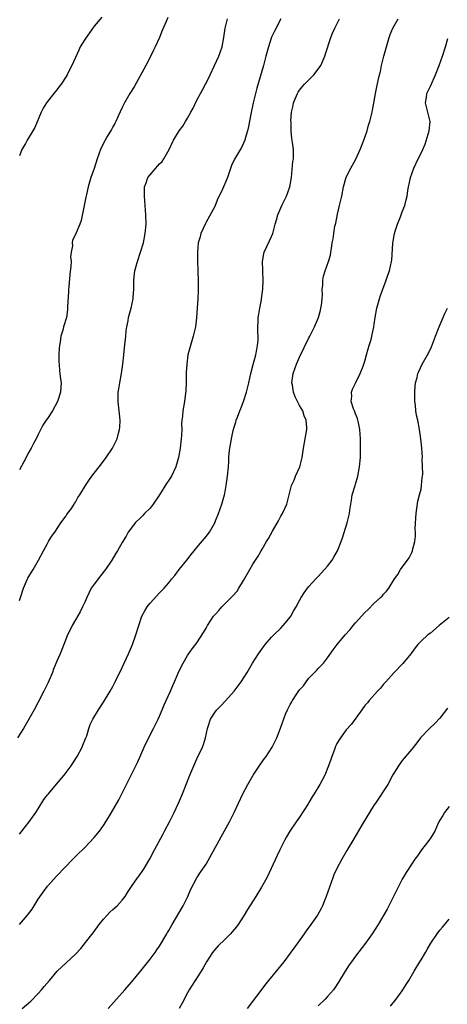
# Model space of a CAD drawing. Units: inches. Extents: x 2619000 to 2622000, y 1479000 to 1482000.
# Drawn here: x 2619149 to 2619241, y 1480830 to 1481041 of the extents above; entities that cross this region are included whole.
import ezdxf

# ---------------------------------------------------------------- set-up
doc = ezdxf.new("R2010")
doc.units = ezdxf.units.IN
doc.header["$MEASUREMENT"] = 0
doc.layers.add('LD26191479_10ft', color=91, linetype='Continuous')

msp = doc.modelspace()

# ---------------------------------------------------------------- linework, layer by layer
at = {"layer": 'LD26191479_10ft'}
for points, elevation in [([(2619204.99, 1481041), (2619203.66, 1481038.34), (2619202.97, 1481037.03), (2619202.31, 1481035), (2619202.03, 1481033.97), (2619201.8, 1481033), (2619201.27, 1481031), (2619200.58, 1481028.58), (2619199.83, 1481026.17), (2619199.54, 1481025), (2619199.07, 1481023), (2619198.58, 1481020.58), (2619198.07, 1481017.93), (2619197.83, 1481017), (2619197.33, 1481015.33), (2619197.24, 1481015), (2619197, 1481014.36), (2619196.55, 1481013.45), (2619195.07, 1481010.93), (2619194.44, 1481009.56), (2619193.58, 1481007), (2619193, 1481005.64), (2619192.7, 1481005), (2619192.51, 1481004.51), (2619191.79, 1481003), (2619191.5, 1481002.5), (2619190.91, 1481001), (2619190.82, 1481000.82), (2619189, 1480997.46), (2619188.82, 1480997.18), (2619187.83, 1480995), (2619187.68, 1480994.32), (2619187.31, 1480993), (2619187.15, 1480991), (2619187.15, 1480989), (2619187.18, 1480987.18), (2619187.21, 1480986.79), (2619187.25, 1480985), (2619187.25, 1480983.25), (2619187.27, 1480982.73), (2619187.2, 1480981), (2619187.1, 1480979.1), (2619186.94, 1480976.94), (2619186.68, 1480975), (2619186.23, 1480973), (2619185.62, 1480971), (2619185.07, 1480969), (2619184.82, 1480967), (2619184.74, 1480965.26), (2619184.68, 1480963), (2619184.61, 1480961.39), (2619184.32, 1480959), (2619183.98, 1480957), (2619183.89, 1480955.89), (2619183.78, 1480955), (2619183.74, 1480954.26), (2619183.76, 1480953), (2619183.72, 1480951.72), (2619183.67, 1480951), (2619183.42, 1480949), (2619183.08, 1480947), (2619182.51, 1480945), (2619181.54, 1480943), (2619181, 1480942.15), (2619180.52, 1480941.48), (2619178.97, 1480939), (2619177.65, 1480937), (2619177, 1480936.18), (2619175.82, 1480935), (2619175.43, 1480934.57), (2619175, 1480934.19), (2619173.81, 1480933), (2619173, 1480931.95), (2619172.3, 1480931), (2619171.86, 1480930.14), (2619171, 1480928.81), (2619170.02, 1480927), (2619169.61, 1480926.39), (2619168.77, 1480925), (2619167.41, 1480923), (2619166.33, 1480921.67), (2619165, 1480919.89), (2619164.39, 1480919), (2619163.91, 1480918.09), (2619163.41, 1480917), (2619163, 1480916.02), (2619162.54, 1480915), (2619162.02, 1480913.98), (2619161, 1480912.27), (2619160.29, 1480911), (2619159.88, 1480910.12), (2619159.31, 1480909), (2619159, 1480908.28), (2619157.7, 1480905), (2619157, 1480903.36), (2619156.32, 1480901.68), (2619156.07, 1480901), (2619155.18, 1480898.82), (2619154.26, 1480897), (2619153, 1480894.61), (2619152.13, 1480893), (2619151.05, 1480890.95), (2619149.89, 1480889), (2619148.6, 1480887)], 9310), ([(2619166.63, 1481041.37), (2619165, 1481039.39), (2619164.03, 1481037.97), (2619163.3, 1481037), (2619163, 1481036.56), (2619162.04, 1481035), (2619161.69, 1481034.31), (2619160.21, 1481031), (2619159.79, 1481030.21), (2619159.23, 1481029), (2619159, 1481028.63), (2619157.92, 1481027), (2619157.51, 1481026.49), (2619157, 1481025.76), (2619156.65, 1481025.35), (2619156.4, 1481025), (2619155, 1481023.27), (2619154.8, 1481023), (2619154.12, 1481021.88), (2619153.65, 1481021), (2619152.28, 1481017.72), (2619151.88, 1481017), (2619150.65, 1481015), (2619150.28, 1481014.28), (2619149.54, 1481013), (2619149, 1481011.61)], 9280), ([(2619180.75, 1481041.25), (2619180.45, 1481040.45), (2619179.54, 1481038.46), (2619178.97, 1481037), (2619178.04, 1481035), (2619177.72, 1481034.28), (2619177, 1481032.77), (2619176.1, 1481031), (2619173.56, 1481026.44), (2619172.68, 1481025), (2619171.51, 1481023), (2619171, 1481022), (2619170.15, 1481020.15), (2619169.65, 1481019), (2619169.44, 1481018.56), (2619169, 1481017.87), (2619168.71, 1481017.29), (2619167.81, 1481015.81), (2619167.34, 1481015), (2619167, 1481014.36), (2619166.37, 1481013), (2619165.64, 1481011), (2619165, 1481008.95), (2619164.3, 1481007), (2619163.71, 1481005), (2619163.36, 1481003.36), (2619163.2, 1481002.8), (2619162.87, 1481001), (2619162.21, 1480997.79), (2619161.91, 1480997), (2619161.14, 1480995.14), (2619161, 1480994.76), (2619160.4, 1480993.6), (2619160.28, 1480993), (2619160.37, 1480992.37), (2619160.11, 1480991), (2619159.97, 1480990.03), (2619160.05, 1480989), (2619160.01, 1480988.01), (2619159.77, 1480986.23), (2619159.58, 1480983.58), (2619159.52, 1480983), (2619159.51, 1480982.49), (2619159.31, 1480979.31), (2619159.33, 1480979), (2619159.33, 1480978.67), (2619159.07, 1480977), (2619158.46, 1480975), (2619158.28, 1480974.28), (2619157.87, 1480973), (2619157.72, 1480971.72), (2619157.58, 1480971), (2619157.53, 1480970.47), (2619157.47, 1480969), (2619157.47, 1480967.47), (2619157.48, 1480967), (2619157.58, 1480965.58), (2619157.68, 1480965), (2619157.8, 1480963.8), (2619157.96, 1480963), (2619157.88, 1480962.12), (2619157.83, 1480961), (2619157.23, 1480959.23), (2619157.14, 1480959), (2619156.06, 1480957), (2619155, 1480955.39), (2619154.73, 1480955), (2619154.05, 1480953.95), (2619153, 1480951.98), (2619152.57, 1480951), (2619152, 1480950), (2619151.5, 1480949), (2619151, 1480948.17), (2619149.94, 1480946.06), (2619149, 1480944.38)], 9290), ([(2619149, 1480866.32), (2619149.28, 1480866.72), (2619149.53, 1480867), (2619151.07, 1480869), (2619152.51, 1480871), (2619153, 1480871.73), (2619154.26, 1480873.74), (2619155, 1480874.75), (2619155.2, 1480875), (2619156.94, 1480877.06), (2619158.6, 1480879), (2619160.1, 1480881), (2619161.25, 1480882.75), (2619161.39, 1480883), (2619162.45, 1480885), (2619162.6, 1480885.4), (2619163.25, 1480887), (2619163.41, 1480887.41), (2619163.89, 1480889), (2619164.18, 1480889.82), (2619164.73, 1480891), (2619165.93, 1480893), (2619167, 1480894.63), (2619168.44, 1480897), (2619169, 1480897.97), (2619169.54, 1480899), (2619171, 1480902.03), (2619172.33, 1480905), (2619173, 1480906.5), (2619173.2, 1480907), (2619173.94, 1480909), (2619174.58, 1480911), (2619175.25, 1480913), (2619175.83, 1480914.17), (2619176.35, 1480915), (2619177, 1480915.84), (2619179, 1480918.02), (2619179.48, 1480918.52), (2619179.97, 1480919), (2619181, 1480920.19), (2619181.62, 1480921), (2619182.25, 1480921.75), (2619183.21, 1480923), (2619184.85, 1480925), (2619185.76, 1480926.24), (2619186.42, 1480927), (2619187, 1480927.77), (2619189, 1480930.07), (2619189.69, 1480931), (2619190.55, 1480932.55), (2619190.82, 1480933), (2619191, 1480933.42), (2619191.62, 1480935), (2619192.34, 1480937), (2619192.93, 1480939), (2619193, 1480939.32), (2619193.3, 1480941), (2619193.49, 1480942.51), (2619193.57, 1480943), (2619193.74, 1480945), (2619193.82, 1480946.18), (2619193.85, 1480947), (2619193.93, 1480947.93), (2619194.07, 1480949), (2619194.22, 1480949.78), (2619194.42, 1480951), (2619194.8, 1480952.8), (2619195, 1480953.53), (2619195.38, 1480954.62), (2619195.45, 1480955), (2619195.69, 1480955.69), (2619196.21, 1480957), (2619196.45, 1480957.55), (2619196.98, 1480959), (2619197.64, 1480961), (2619198.11, 1480963), (2619198.54, 1480965), (2619199.04, 1480966.96), (2619199.6, 1480969), (2619199.81, 1480970.19), (2619200.01, 1480971), (2619200.1, 1480972.1), (2619200.13, 1480973), (2619200.07, 1480973.93), (2619200.08, 1480975), (2619200.11, 1480976.11), (2619200.11, 1480977), (2619200.29, 1480977.71), (2619200.46, 1480979), (2619200.81, 1480980.81), (2619200.86, 1480981), (2619201.11, 1480983.11), (2619201.18, 1480985), (2619201.12, 1480986.88), (2619201.12, 1480987.12), (2619201.05, 1480989), (2619201.35, 1480990.65), (2619201.44, 1480991), (2619202.59, 1480993.41), (2619203, 1480994.37), (2619203.24, 1480995), (2619203.77, 1480997), (2619204.06, 1480997.94), (2619204.33, 1480999), (2619205.2, 1481001), (2619206.2, 1481003), (2619206.94, 1481005), (2619207.25, 1481007), (2619207.57, 1481010.43), (2619207.67, 1481011), (2619207.69, 1481011.69), (2619207.67, 1481013), (2619207.49, 1481014.51), (2619207.35, 1481015.35), (2619207.21, 1481017), (2619207.18, 1481018.82), (2619207.15, 1481019.15), (2619207.29, 1481021), (2619207.6, 1481022.4), (2619207.69, 1481023), (2619208.52, 1481025), (2619208.69, 1481025.31), (2619209, 1481025.72), (2619209.58, 1481026.42), (2619210.08, 1481027), (2619211, 1481027.89), (2619212.06, 1481029), (2619213, 1481030.22), (2619213.53, 1481031), (2619214.4, 1481033), (2619214.52, 1481033.48), (2619215.67, 1481037), (2619216.05, 1481037.95), (2619216.54, 1481039), (2619217.56, 1481041)], 9320), ([(2619149, 1480916.41), (2619149.27, 1480917.27), (2619149.86, 1480919), (2619150.73, 1480921), (2619150.82, 1480921.18), (2619151, 1480921.5), (2619151.91, 1480923), (2619153.06, 1480925), (2619154.13, 1480927), (2619155, 1480928.58), (2619155.26, 1480929), (2619155.88, 1480930.12), (2619156.56, 1480931), (2619157.87, 1480933), (2619159, 1480934.55), (2619159.17, 1480934.83), (2619159.31, 1480935), (2619160.12, 1480936.12), (2619160.72, 1480937), (2619160.81, 1480937.19), (2619161, 1480937.44), (2619161.54, 1480938.46), (2619161.92, 1480939), (2619163.12, 1480941), (2619163.9, 1480942.1), (2619164.49, 1480943), (2619165, 1480943.68), (2619166.07, 1480945), (2619167, 1480946.25), (2619167.59, 1480947), (2619168.96, 1480949), (2619169.92, 1480951), (2619170.2, 1480952.2), (2619170.46, 1480953), (2619170.53, 1480953.47), (2619170.58, 1480955), (2619170.41, 1480956.41), (2619170.37, 1480957), (2619170.12, 1480959), (2619170.15, 1480961), (2619170.26, 1480961.74), (2619170.48, 1480963), (2619170.89, 1480965), (2619171.17, 1480967), (2619171.34, 1480969), (2619171.49, 1480970.51), (2619171.79, 1480973), (2619171.88, 1480974.12), (2619172.01, 1480975), (2619172.3, 1480976.3), (2619172.37, 1480977), (2619172.48, 1480977.52), (2619172.96, 1480979), (2619173.37, 1480981), (2619173.37, 1480981.37), (2619173.47, 1480983), (2619173.5, 1480985), (2619173.64, 1480986.36), (2619173.73, 1480987), (2619174.27, 1480989), (2619174.96, 1480991), (2619175.56, 1480993), (2619175.95, 1480995), (2619176.12, 1480997), (2619176.1, 1480999), (2619175.95, 1481001), (2619175.76, 1481003), (2619175.8, 1481005), (2619176.14, 1481005.86), (2619176.53, 1481007), (2619177, 1481007.6), (2619178.18, 1481009), (2619178.6, 1481009.4), (2619179, 1481009.91), (2619179.54, 1481010.46), (2619179.91, 1481011), (2619181.05, 1481013), (2619182, 1481015), (2619183.18, 1481017), (2619183.99, 1481018.01), (2619184.56, 1481019), (2619185, 1481019.71), (2619185.74, 1481021), (2619186.18, 1481021.82), (2619187, 1481023.55), (2619187.79, 1481025), (2619188.2, 1481025.8), (2619188.88, 1481027), (2619189, 1481027.24), (2619189.86, 1481029), (2619191.68, 1481033), (2619192.41, 1481035), (2619192.81, 1481037), (2619193.08, 1481039), (2619193.56, 1481041)], 9300), ([(2619149.04, 1480847), (2619150.74, 1480849), (2619151.73, 1480850.27), (2619153, 1480852.38), (2619154.09, 1480853.91), (2619155, 1480855.2), (2619157, 1480857.42), (2619160.47, 1480861), (2619161.75, 1480862.25), (2619162.49, 1480863), (2619163, 1480863.47), (2619165, 1480865.6), (2619166.13, 1480867), (2619167, 1480868.19), (2619167.54, 1480869), (2619168.73, 1480871), (2619170.28, 1480873.72), (2619170.95, 1480875), (2619171.96, 1480877), (2619173.93, 1480881), (2619174.29, 1480881.71), (2619175.72, 1480885), (2619176.13, 1480885.87), (2619177.75, 1480889), (2619178.17, 1480889.83), (2619178.72, 1480891), (2619179, 1480891.63), (2619179.56, 1480893), (2619179.97, 1480894.03), (2619180.43, 1480895), (2619181.32, 1480897), (2619181.83, 1480898.17), (2619182.22, 1480899), (2619183, 1480900.79), (2619183.7, 1480902.3), (2619184.09, 1480903), (2619185, 1480904.58), (2619185.99, 1480906.01), (2619187, 1480907.31), (2619188.45, 1480909.55), (2619189, 1480910.49), (2619189.27, 1480911), (2619190.58, 1480913), (2619191, 1480913.48), (2619191.74, 1480914.26), (2619192.34, 1480915), (2619193, 1480915.69), (2619194.34, 1480917), (2619194.66, 1480917.34), (2619195.6, 1480918.4), (2619196, 1480919), (2619197, 1480920.65), (2619198.31, 1480923), (2619199, 1480924.15), (2619200.13, 1480925.87), (2619200.79, 1480927), (2619201, 1480927.41), (2619201.94, 1480929), (2619202.35, 1480929.65), (2619203.22, 1480931.22), (2619204.51, 1480933.49), (2619205, 1480934.43), (2619205.32, 1480935), (2619206.27, 1480937), (2619206.43, 1480937.57), (2619207.24, 1480941), (2619207.81, 1480942.19), (2619208.12, 1480943), (2619209.05, 1480945), (2619209.57, 1480947), (2619209.84, 1480949), (2619210.56, 1480953), (2619210.55, 1480953.45), (2619210.42, 1480955), (2619209.98, 1480955.98), (2619209.66, 1480957), (2619209, 1480958.18), (2619208.02, 1480960.02), (2619207.69, 1480961), (2619207.45, 1480962.55), (2619207.36, 1480963), (2619207.62, 1480965), (2619207.97, 1480966.03), (2619208.33, 1480967), (2619209, 1480968.48), (2619211, 1480972.62), (2619211.22, 1480973), (2619212.22, 1480975), (2619213.03, 1480977), (2619213.45, 1480978.55), (2619213.56, 1480979), (2619213.66, 1480979.66), (2619213.81, 1480981), (2619213.88, 1480981.88), (2619213.85, 1480983), (2619213.96, 1480983.96), (2619213.95, 1480985), (2619214.12, 1480985.88), (2619214.45, 1480987), (2619215.21, 1480989), (2619215.61, 1480990.39), (2619215.72, 1480991), (2619215.81, 1480991.81), (2619216, 1480993), (2619216.16, 1480993.84), (2619216.3, 1480995), (2619216.58, 1480996.58), (2619216.76, 1480997.24), (2619217.12, 1480999.12), (2619217.57, 1481001), (2619217.86, 1481002.14), (2619218.01, 1481003), (2619218.43, 1481005), (2619218.51, 1481005.49), (2619219, 1481007.07), (2619219.98, 1481009), (2619221.06, 1481010.94), (2619221.99, 1481013), (2619222.74, 1481015), (2619223.45, 1481017), (2619223.78, 1481018.22), (2619224.06, 1481019), (2619224.43, 1481020.43), (2619224.54, 1481021), (2619224.59, 1481021.41), (2619225, 1481023.34), (2619225.26, 1481025), (2619225.56, 1481026.44), (2619225.81, 1481027.81), (2619226.11, 1481029), (2619226.3, 1481029.7), (2619226.55, 1481031), (2619227.04, 1481033), (2619227.58, 1481035), (2619228.18, 1481037), (2619228.4, 1481037.6), (2619228.98, 1481039), (2619230.12, 1481041)], 9330), ([(2619149.6, 1480829), (2619151.43, 1480830.57), (2619153, 1480832.19), (2619153.75, 1480833), (2619154.33, 1480833.67), (2619155.41, 1480835), (2619157.12, 1480837), (2619159, 1480838.79), (2619161, 1480840.6), (2619162.15, 1480841.85), (2619163.13, 1480843.13), (2619164.77, 1480845.23), (2619166.08, 1480847), (2619167, 1480848.13), (2619167.78, 1480849), (2619168.39, 1480849.61), (2619169, 1480850.18), (2619169.91, 1480851), (2619171, 1480852.23), (2619171.64, 1480853), (2619172.18, 1480853.82), (2619173, 1480855.12), (2619174.31, 1480857), (2619174.61, 1480857.39), (2619175.43, 1480858.57), (2619175.71, 1480859), (2619176.92, 1480861.08), (2619177.94, 1480863), (2619179.73, 1480866.27), (2619180.09, 1480867), (2619181.14, 1480869), (2619182.14, 1480871), (2619183.04, 1480873), (2619183.92, 1480875), (2619184.74, 1480877), (2619185.53, 1480879), (2619186.55, 1480881.45), (2619187, 1480882.44), (2619188.23, 1480885), (2619188.44, 1480885.56), (2619188.87, 1480887), (2619189.25, 1480889), (2619189.41, 1480889.41), (2619189.91, 1480891), (2619191, 1480892.61), (2619191.3, 1480893), (2619192.14, 1480893.86), (2619193.1, 1480894.9), (2619194.99, 1480897), (2619195.87, 1480898.13), (2619196.51, 1480899), (2619197.78, 1480901), (2619198.92, 1480903), (2619200.17, 1480905), (2619201.65, 1480907), (2619203, 1480908.51), (2619203.47, 1480909), (2619205, 1480910.48), (2619205.49, 1480911), (2619207, 1480912.83), (2619207.13, 1480913), (2619207.78, 1480914.22), (2619208.3, 1480915), (2619209, 1480916.38), (2619209.34, 1480917), (2619209.96, 1480918.04), (2619210.67, 1480919), (2619211, 1480919.39), (2619212.47, 1480921), (2619213, 1480921.53), (2619214.36, 1480923), (2619215, 1480923.72), (2619215.95, 1480925), (2619216.35, 1480925.65), (2619217.1, 1480927), (2619217.91, 1480929), (2619218.16, 1480929.84), (2619219.18, 1480933), (2619219.56, 1480934.44), (2619219.69, 1480935), (2619219.77, 1480935.77), (2619220.12, 1480937.88), (2619220.27, 1480939), (2619220.88, 1480941), (2619221, 1480941.33), (2619221.48, 1480943), (2619221.84, 1480945), (2619222.01, 1480947), (2619222.01, 1480948.01), (2619222.06, 1480949), (2619222.01, 1480950.01), (2619222.03, 1480951), (2619221.88, 1480953), (2619221.58, 1480954.42), (2619221.48, 1480955), (2619221.39, 1480955.39), (2619221, 1480956.37), (2619220.83, 1480956.83), (2619220.74, 1480957), (2619220.55, 1480957.45), (2619220.07, 1480959), (2619220.19, 1480960.19), (2619220.15, 1480961), (2619220.36, 1480961.64), (2619221, 1480962.94), (2619221.94, 1480965), (2619222.59, 1480966.59), (2619223, 1480967.67), (2619223.36, 1480969), (2619223.68, 1480970.32), (2619223.92, 1480971), (2619224.3, 1480972.3), (2619224.47, 1480973), (2619224.9, 1480975), (2619225, 1480975.58), (2619225.2, 1480977), (2619225.55, 1480979), (2619226.09, 1480981), (2619226.31, 1480981.69), (2619227.57, 1480985), (2619227.89, 1480986.11), (2619228.24, 1480987), (2619228.68, 1480989), (2619228.72, 1480989.28), (2619228.94, 1480992.94), (2619229.32, 1480995), (2619229.48, 1480995.48), (2619229.94, 1480997), (2619230.6, 1480998.6), (2619231, 1480999.67), (2619231.52, 1481001), (2619231.8, 1481002.2), (2619232.01, 1481003), (2619232.18, 1481004.18), (2619232.32, 1481005), (2619232.46, 1481005.54), (2619232.75, 1481007), (2619233.43, 1481009), (2619234.37, 1481011), (2619235, 1481012.2), (2619235.38, 1481013), (2619235.88, 1481014.12), (2619236.74, 1481017), (2619236.93, 1481019), (2619236.48, 1481021), (2619235.98, 1481023), (2619236.16, 1481024.16), (2619236.25, 1481025), (2619237, 1481026.54), (2619238.12, 1481029), (2619238.88, 1481031), (2619239.59, 1481033), (2619240.25, 1481035), (2619240.74, 1481036.74)], 9340), ([(2619168.01, 1480829), (2619171.61, 1480833), (2619173, 1480834.62), (2619175, 1480837.09), (2619175.84, 1480838.16), (2619177, 1480839.55), (2619178.05, 1480841), (2619178.44, 1480841.56), (2619179, 1480842.32), (2619180.59, 1480845), (2619180.73, 1480845.27), (2619181, 1480845.71), (2619181.69, 1480847), (2619184.06, 1480851), (2619185.05, 1480853), (2619185.61, 1480854.39), (2619186.96, 1480857), (2619187.79, 1480858.21), (2619189, 1480859.88), (2619191.81, 1480865), (2619192.2, 1480865.8), (2619194, 1480869), (2619195.01, 1480871), (2619195.92, 1480873), (2619196.88, 1480875), (2619197.95, 1480877), (2619199.06, 1480878.94), (2619200.66, 1480881.34), (2619201.48, 1480882.52), (2619201.85, 1480883), (2619203.13, 1480885), (2619204.12, 1480887), (2619204.94, 1480889.06), (2619206.01, 1480892.01), (2619206.43, 1480893), (2619207, 1480894.13), (2619207.32, 1480894.68), (2619207.46, 1480895), (2619208.39, 1480896.39), (2619209, 1480897.25), (2619209.86, 1480898.14), (2619210.43, 1480899), (2619211, 1480899.74), (2619212.22, 1480901), (2619212.63, 1480901.37), (2619213, 1480901.81), (2619214.1, 1480903), (2619215, 1480904.14), (2619216.19, 1480905.81), (2619217.08, 1480907), (2619218.75, 1480909), (2619219.84, 1480910.16), (2619220.47, 1480911), (2619221, 1480911.61), (2619223, 1480913.85), (2619223.61, 1480914.39), (2619225, 1480915.79), (2619226.33, 1480917), (2619226.67, 1480917.33), (2619227, 1480917.75), (2619227.64, 1480918.36), (2619228.09, 1480919), (2619229.33, 1480921), (2619230.01, 1480921.99), (2619230.63, 1480923), (2619231, 1480923.56), (2619232.09, 1480925), (2619232.44, 1480925.56), (2619233, 1480926.64), (2619233.16, 1480927), (2619233.19, 1480927.19), (2619233.65, 1480929), (2619233.84, 1480930.16), (2619233.8, 1480931), (2619233.74, 1480931.74), (2619233.92, 1480934.08), (2619233.94, 1480935), (2619234.35, 1480937.65), (2619234.71, 1480939), (2619235, 1480940.27), (2619235.14, 1480941), (2619235.26, 1480942.74), (2619235.33, 1480943), (2619235.42, 1480943.42), (2619235.25, 1480946.75), (2619235.3, 1480947), (2619235.2, 1480949), (2619234.97, 1480951), (2619234.67, 1480953), (2619234.3, 1480955), (2619234.07, 1480956.07), (2619233.91, 1480957), (2619233.79, 1480958.21), (2619233.68, 1480959), (2619233.67, 1480961), (2619233.77, 1480962.23), (2619233.85, 1480963), (2619234.15, 1480964.15), (2619234.34, 1480965), (2619234.55, 1480965.45), (2619235.28, 1480967), (2619236.63, 1480969.37), (2619237.25, 1480970.75), (2619238.08, 1480973), (2619238.87, 1480975), (2619239.78, 1480977), (2619240.13, 1480977.87), (2619240.64, 1480979)], 9350), ([(2619241, 1480912.74), (2619238.87, 1480911), (2619237, 1480909.41), (2619236.47, 1480909), (2619235, 1480907.71), (2619234.35, 1480907), (2619233.73, 1480906.27), (2619233, 1480905.27), (2619232.83, 1480905), (2619231.13, 1480902.87), (2619229.26, 1480901), (2619227.45, 1480899), (2619227.26, 1480898.74), (2619227, 1480898.47), (2619226.36, 1480897.64), (2619225.7, 1480897), (2619223.89, 1480895), (2619223.51, 1480894.49), (2619223, 1480893.87), (2619222.34, 1480893), (2619220.09, 1480889.91), (2619219, 1480888.72), (2619217.76, 1480887), (2619217.46, 1480886.54), (2619217, 1480885.76), (2619216.77, 1480885.23), (2619216.65, 1480885), (2619216.44, 1480884.44), (2619215.92, 1480883), (2619215.7, 1480882.3), (2619215.21, 1480881), (2619214.4, 1480879), (2619213.35, 1480877), (2619212.12, 1480875), (2619211.68, 1480874.32), (2619211, 1480873.11), (2619210.81, 1480872.81), (2619209, 1480870), (2619208.28, 1480869), (2619206.93, 1480867), (2619206.21, 1480865.79), (2619205.78, 1480865), (2619204.77, 1480863), (2619204.2, 1480861.8), (2619202.93, 1480859), (2619201.97, 1480857), (2619200.86, 1480855), (2619199.62, 1480853), (2619197.83, 1480850.17), (2619197.13, 1480849), (2619195.84, 1480847), (2619195.49, 1480846.51), (2619194.59, 1480845.41), (2619194.22, 1480845), (2619193, 1480843.76), (2619191.58, 1480842.42), (2619190.64, 1480841.36), (2619190.37, 1480841), (2619189.07, 1480839), (2619188.32, 1480837.68), (2619187.91, 1480837), (2619185.98, 1480834.02), (2619185.36, 1480833), (2619185, 1480832.38), (2619183.85, 1480830.15), (2619183.19, 1480829)], 9360), ([(2619240.66, 1480893.34), (2619239, 1480891.22), (2619237.95, 1480890.05), (2619236.82, 1480889), (2619234.91, 1480887), (2619234.12, 1480885.88), (2619233, 1480884.53), (2619231, 1480882.09), (2619230.18, 1480881), (2619229, 1480879.03), (2619227.87, 1480877), (2619225.22, 1480873), (2619225, 1480872.65), (2619222.43, 1480868.43), (2619220.63, 1480865.37), (2619219.13, 1480862.87), (2619218.03, 1480861), (2619216.97, 1480859), (2619216.36, 1480857.64), (2619216.11, 1480857), (2619215.38, 1480855), (2619214.69, 1480853), (2619213.9, 1480851), (2619213.6, 1480850.4), (2619212.81, 1480849), (2619211.42, 1480847), (2619210.39, 1480845.61), (2619209.98, 1480845), (2619208.57, 1480843), (2619207, 1480840.82), (2619205.59, 1480839), (2619202.32, 1480835), (2619201.74, 1480834.26), (2619197.74, 1480829)], 9370), ([(2619241, 1480872.27), (2619240, 1480871), (2619239.65, 1480870.35), (2619239, 1480869.33), (2619238.67, 1480868.67), (2619237.95, 1480867), (2619237.62, 1480866.39), (2619237, 1480865.51), (2619236.8, 1480865.2), (2619236.66, 1480865), (2619235.14, 1480863), (2619234.27, 1480861.73), (2619233.71, 1480861), (2619233, 1480859.98), (2619231.85, 1480858.15), (2619231, 1480856.67), (2619230.14, 1480855), (2619228.14, 1480851), (2619227.75, 1480850.25), (2619225.86, 1480847), (2619224.55, 1480845), (2619223.12, 1480843), (2619221, 1480840.21), (2619220.1, 1480839), (2619219.64, 1480838.36), (2619218.74, 1480837), (2619217.34, 1480834.66), (2619216.56, 1480833.44), (2619216.24, 1480833), (2619215, 1480831.53), (2619214.5, 1480831), (2619213, 1480829.57)], 9380), ([(2619228.49, 1480829.51), (2619229.67, 1480831), (2619231, 1480832.8), (2619231.14, 1480833), (2619231.85, 1480834.15), (2619232.39, 1480835), (2619233.54, 1480837), (2619234.75, 1480839), (2619235, 1480839.39), (2619235.94, 1480841), (2619236.35, 1480841.65), (2619237.07, 1480843), (2619238.44, 1480845), (2619239, 1480845.74), (2619239.61, 1480846.39), (2619241, 1480848.15)], 9390)]:
    msp.add_lwpolyline(points, dxfattribs=dict(at, elevation=elevation))

doc.saveas('drawing.dxf')
